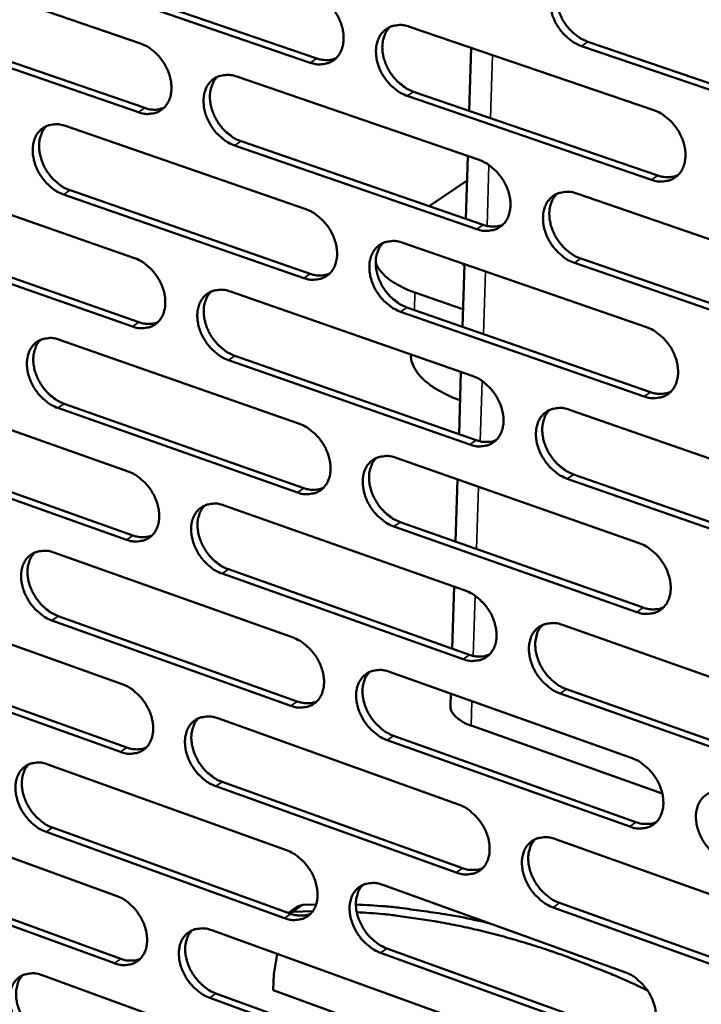
# Model space of a CAD drawing. Units: millimetres. Extents: x 65 to 5864, y 100 to 4100.
# Drawn here: x 5137 to 5201, y 2899 to 2992 of the extents above; entities that cross this region are included whole.
import ezdxf

# ---------------------------------------------------------------- set-up
doc = ezdxf.new("R2010")
doc.units = ezdxf.units.MM
doc.header["$LTSCALE"] = 20
doc.layers.add('Visible (ISO)', color=7, linetype='Continuous', lineweight=50)
doc.layers.add('Visible Narrow (ISO)', color=7, linetype='Continuous', lineweight=35)

msp = doc.modelspace()

# ---------------------------------------------------------------- linework, layer by layer
at = {"layer": 'Visible (ISO)'}
for p, q in [((5125.512, 2997.368), (5148.095, 2989.604)), ((5164.15, 2987.789), (5141.396, 2995.594)), ((5142, 2995.991), (5164.751, 2988.191)), ((5147.911, 2983.109), (5125.346, 2990.901)), ((5125.952, 2991.298), (5148.514, 2983.51)), ((5173.52, 2991.185), (5196.619, 2983.295)), ((5190.385, 2989.768), (5213.658, 2981.841)), ((5179.174, 2983.245), (5179.363, 2989.189)), ((5213.062, 2981.434), (5189.786, 2989.364)), ((5157.192, 2986.476), (5180.098, 2978.6)), ((5173.916, 2985.048), (5196.994, 2977.135)), ((5196.397, 2976.728), (5173.316, 2984.645)), ((5141.018, 2981.811), (5163.733, 2973.949)), ((5157.603, 2980.373), (5180.488, 2972.474)), ((5179.889, 2972.067), (5157.001, 2979.971)), ((5178.849, 2973.04), (5179.037, 2978.964)), ((5124.995, 2977.19), (5147.522, 2969.341)), ((5175.392, 2974.232), (5178.963, 2976.648)), ((5141.443, 2975.742), (5164.138, 2967.856)), ((5163.537, 2967.451), (5140.84, 2975.34)), ((5189.326, 2975.427), (5212.562, 2967.437)), ((5125.434, 2971.154), (5147.941, 2963.282)), ((5147.339, 2962.877), (5124.829, 2970.753)), ((5172.884, 2970.781), (5195.925, 2962.806)), ((5189.707, 2969.291), (5212.922, 2961.278)), ((5178.707, 2968.588), (5178.505, 2968.836)), ((5178.524, 2962.857), (5178.712, 2968.764)), ((5212.327, 2960.866), (5189.11, 2968.883)), ((5156.597, 2966.179), (5179.446, 2958.218)), ((5178.577, 2964.514), (5174.036, 2966.09)), ((5173.28, 2964.68), (5196.301, 2956.681)), ((5195.704, 2956.27), (5172.681, 2964.272)), ((5140.463, 2961.621), (5163.123, 2953.674)), ((5157.008, 2960.111), (5179.836, 2952.127)), ((5179.239, 2951.716), (5156.407, 2959.705)), ((5178.201, 2952.699), (5178.388, 2958.587)), ((5124.479, 2957.105), (5146.952, 2949.173)), ((5162.928, 2947.206), (5140.286, 2955.18)), ((5140.888, 2955.585), (5163.527, 2947.616)), ((5188.651, 2955.011), (5211.83, 2946.936)), ((5146.77, 2942.738), (5124.315, 2950.697)), ((5124.918, 2951.102), (5147.371, 2943.148)), ((5172.251, 2950.473), (5195.235, 2942.412)), ((5189.033, 2948.911), (5212.19, 2940.812)), ((5177.878, 2942.564), (5178.065, 2948.434)), ((5211.596, 2940.395), (5188.436, 2948.498)), ((5156.005, 2945.977), (5178.798, 2937.932)), ((5172.647, 2944.406), (5195.61, 2936.323)), ((5195.015, 2935.907), (5172.049, 2943.994)), ((5139.911, 2941.524), (5162.515, 2933.494)), ((5178.591, 2931.46), (5155.816, 2939.532)), ((5156.415, 2939.943), (5179.188, 2931.875)), ((5177.556, 2932.453), (5177.743, 2938.305)), ((5123.967, 2937.112), (5146.385, 2929.097)), ((5162.321, 2927.056), (5139.735, 2935.112)), ((5140.335, 2935.522), (5162.919, 2927.47)), ((5187.98, 2934.691), (5211.101, 2926.53)), ((5124.405, 2931.143), (5146.803, 2923.106)), ((5146.204, 2922.693), (5123.803, 2930.733)), ((5171.621, 2930.259), (5194.549, 2922.114)), ((5177.384, 2927.037), (5177.421, 2928.199)), ((5210.868, 2920.021), (5187.766, 2928.209)), ((5188.361, 2928.625), (5211.46, 2920.442)), ((5155.416, 2925.869), (5178.153, 2917.74)), ((5197.415, 2918.757), (5179.336, 2925.188)), ((5194.329, 2915.639), (5171.42, 2923.811)), ((5172.017, 2924.226), (5194.923, 2916.059)), ((5139.361, 2921.519), (5161.911, 2913.407)), ((5155.825, 2919.869), (5178.542, 2911.718)), ((5177.947, 2911.299), (5155.227, 2919.454)), ((5123.456, 2917.21), (5145.82, 2909.114)), ((5139.785, 2915.551), (5162.314, 2907.417)), ((5161.718, 2906.999), (5139.186, 2915.137)), ((5187.312, 2914.466), (5210.375, 2906.221)), ((5145.64, 2902.739), (5123.293, 2910.861)), ((5123.894, 2911.274), (5146.238, 2903.156)), ((5170.994, 2910.139), (5193.865, 2901.911)), ((5162.091, 2907.497), (5162.928, 2908.084)), ((5163.452, 2908.257), (5162.928, 2908.084)), ((5163.452, 2908.257), (5164.703, 2908.302)), ((5210.144, 2899.742), (5187.099, 2908.013)), ((5187.693, 2908.434), (5210.735, 2900.167)), ((5162.105, 2907.492), (5162.501, 2907.59)), ((5164.377, 2907.648), (5162.501, 2907.59)), ((5154.829, 2905.853), (5177.51, 2897.642)), ((5171.39, 2904.14), (5194.239, 2895.89)), ((5161.025, 2903.61), (5160.701, 2901.716)), ((5193.647, 2895.466), (5170.794, 2903.72)), ((5138.814, 2901.607), (5161.309, 2893.413)), ((5160.656, 2900.187), (5160.701, 2901.716)), ((5177.305, 2891.23), (5154.642, 2899.467)), ((5155.238, 2899.886), (5177.899, 2891.653)), ((5180.422, 2893.015), (5160.656, 2900.187))]:
    msp.add_line(p, q, dxfattribs=at)
at = {"layer": 'Visible (ISO)', "flags": 128}
for points in [[(5189.786, 2989.364, -0.031341), (5189.175, 2989.63, -0.051911), (5188.838, 2989.85, -0.012878), (5188.229, 2990.369, -0.03061), (5187.993, 2990.609, -0.028584), (5187.636, 2991.07, -0.028636), (5187.334, 2991.568, -0.030326), (5187.102, 2992.079, -0.029285), (5186.926, 2992.633, -0.034759), (5186.833, 2993.147, -0.032894), (5186.808, 2993.699, -0.041836), (5186.859, 2994.178, -0.039975), (5186.992, 2994.663, -0.049875), (5187.186, 2995.067, -0.048985), (5187.461, 2995.431, -0.053958), (5187.787, 2995.717, -0.053909), (5188.167, 2995.926, -0.049774), (5188.45, 2996.013, -0.02445), (5189.043, 2996.101, -0.066955), (5189.451, 2996.087, -0.047669), (5190.003, 2995.938)], [(5188.14, 2995.915, 0.040182), (5187.824, 2995.541, 0.064314), (5187.679, 2995.271, 0.019145), (5187.496, 2994.727, 0.039487), (5187.438, 2994.454, 0.031497), (5187.406, 2993.979, 0.033297), (5187.434, 2993.529, 0.027483), (5187.527, 2993.03, 0.028779), (5187.669, 2992.567, 0.025705), (5187.874, 2992.088, 0.026233), (5188.123, 2991.642, 0.025849), (5188.42, 2991.221, 0.025554), (5188.762, 2990.828, 0.027839), (5188.967, 2990.638, 0.0107), (5189.536, 2990.186, 0.047848), (5189.837, 2990, 0.028376), (5190.385, 2989.768)], [(5164.346, 2994.318, -0.031332), (5164.951, 2994.054, -0.051959), (5165.284, 2993.836, -0.01289), (5165.887, 2993.32, -0.030592), (5166.122, 2993.081, -0.028458), (5166.476, 2992.622, -0.028533), (5166.775, 2992.127, -0.030153), (5167.006, 2991.619, -0.029122), (5167.182, 2991.068, -0.034572), (5167.275, 2990.557, -0.032697), (5167.3, 2990.007, -0.041709), (5167.251, 2989.532, -0.039825), (5167.12, 2989.05, -0.049938), (5166.929, 2988.649, -0.049055), (5166.659, 2988.288, -0.054264), (5166.337, 2988.005, -0.054243), (5165.961, 2987.797, -0.050107), (5165.682, 2987.712, -0.024674), (5165.097, 2987.626, -0.067216), (5164.694, 2987.64, -0.047939), (5164.15, 2987.789)], [(5173.316, 2984.645, -0.031278), (5172.71, 2984.911, -0.051859), (5172.375, 2985.129, -0.012838), (5171.771, 2985.647, -0.03054), (5171.536, 2985.886, -0.028453), (5171.182, 2986.345, -0.02852), (5170.882, 2986.841, -0.030176), (5170.651, 2987.349, -0.029136), (5170.476, 2987.9, -0.034611), (5170.382, 2988.412, -0.032728), (5170.357, 2988.961, -0.041744), (5170.406, 2989.437, -0.03985), (5170.538, 2989.92, -0.04993), (5170.729, 2990.321, -0.049023), (5171.001, 2990.683, -0.054193), (5171.323, 2990.967, -0.054137), (5171.7, 2991.175, -0.050026), (5171.98, 2991.26, -0.0246), (5172.568, 2991.348, -0.067148), (5172.973, 2991.333, -0.047872), (5173.52, 2991.185)], [(5171.683, 2991.167, 0.040191), (5171.37, 2990.796, 0.064382), (5171.226, 2990.528, 0.019161), (5171.045, 2989.987, 0.039475), (5170.988, 2989.716, 0.031386), (5170.956, 2989.243, 0.033208), (5170.985, 2988.795, 0.02736), (5171.078, 2988.299, 0.028665), (5171.219, 2987.837, 0.025596), (5171.423, 2987.361, 0.02612), (5171.671, 2986.917, 0.025765), (5171.965, 2986.497, 0.025457), (5172.305, 2986.105, 0.027795), (5172.509, 2985.916, 0.010679), (5173.074, 2985.466, 0.047824), (5173.372, 2985.28, 0.028338), (5173.916, 2985.048)], [(5148.095, 2989.604, -0.031268), (5148.695, 2989.34, -0.051907), (5149.025, 2989.123, -0.012849), (5149.624, 2988.609, -0.030521), (5149.856, 2988.371, -0.028329), (5150.209, 2987.914, -0.028418), (5150.506, 2987.421, -0.030005), (5150.736, 2986.916, -0.028975), (5150.91, 2986.367, -0.034426), (5151.004, 2985.859, -0.032532), (5151.03, 2985.312, -0.041617), (5150.982, 2984.84, -0.039701), (5150.853, 2984.36, -0.049991), (5150.665, 2983.962, -0.049092), (5150.397, 2983.603, -0.054498), (5150.079, 2983.321, -0.054471), (5149.707, 2983.115, -0.050358), (5149.43, 2983.031, -0.024824), (5148.85, 2982.946, -0.067408), (5148.45, 2982.961, -0.048141), (5147.911, 2983.109)], [(5164.751, 2988.191, 0.030042), (5165.137, 2988.078, 0.046924), (5165.393, 2988.044, 0.01132), (5165.72, 2988.039, 0.012702), (5166.011, 2988.049, 0.052763), (5166.231, 2988.085, 0.031891), (5166.578, 2988.206)], [(5157.001, 2979.971, -0.031214), (5156.4, 2980.236, -0.051806), (5156.068, 2980.454, -0.012797), (5155.468, 2980.969, -0.03047), (5155.235, 2981.207, -0.028323), (5154.883, 2981.665, -0.028404), (5154.585, 2982.158, -0.030027), (5154.355, 2982.664, -0.028988), (5154.181, 2983.212, -0.034465), (5154.087, 2983.721, -0.032563), (5154.061, 2984.268, -0.041652), (5154.109, 2984.74, -0.039725), (5154.239, 2985.221, -0.049984), (5154.428, 2985.62, -0.04906), (5154.696, 2985.98, -0.054427), (5155.015, 2986.261, -0.054365), (5155.388, 2986.468, -0.050277), (5155.666, 2986.553, -0.02475), (5156.248, 2986.639, -0.06734), (5156.65, 2986.624, -0.048075), (5157.192, 2986.476)], [(5155.381, 2986.465, 0.040197), (5155.071, 2986.096, 0.064447), (5154.929, 2985.83, 0.019175), (5154.749, 2985.292, 0.039461), (5154.693, 2985.022, 0.031274), (5154.662, 2984.551, 0.033118), (5154.691, 2984.106, 0.027238), (5154.784, 2983.612, 0.02855), (5154.924, 2983.153, 0.025487), (5155.127, 2982.678, 0.026008), (5155.373, 2982.236, 0.025682), (5155.666, 2981.818, 0.025361), (5156.004, 2981.427, 0.027751), (5156.206, 2981.238, 0.010658), (5156.767, 2980.79, 0.0478), (5157.063, 2980.605, 0.0283), (5157.603, 2980.373)], [(5148.514, 2983.51, 0.048346), (5148.977, 2983.383, 0.048346), (5149.456, 2983.346, 0.04423), (5149.893, 2983.394, 0.04423), (5150.315, 2983.519)], [(5196.619, 2983.295, -0.031282), (5197.231, 2983.028, -0.051819), (5197.57, 2982.807, -0.012848), (5198.181, 2982.286, -0.030555), (5198.418, 2982.046, -0.028603), (5198.776, 2981.584, -0.028627), (5199.078, 2981.084, -0.030402), (5199.311, 2980.573, -0.029337), (5199.487, 2980.018, -0.03491), (5199.58, 2979.503, -0.033036), (5199.604, 2978.95, -0.042066), (5199.553, 2978.472, -0.040235), (5199.418, 2977.987, -0.050116), (5199.222, 2977.585, -0.049287), (5198.947, 2977.223, -0.054033), (5198.618, 2976.938, -0.054039), (5198.237, 2976.731, -0.049601), (5197.953, 2976.646, -0.024336), (5197.358, 2976.561, -0.066701), (5196.949, 2976.577, -0.04749), (5196.397, 2976.728)], [(5140.84, 2975.34, -0.03115), (5140.243, 2975.605, -0.051754), (5139.914, 2975.822, -0.012757), (5139.318, 2976.336, -0.030399), (5139.087, 2976.572, -0.028194), (5138.737, 2977.028, -0.028289), (5138.441, 2977.519, -0.02988), (5138.213, 2978.022, -0.028842), (5138.039, 2978.568, -0.03432), (5137.945, 2979.074, -0.0324), (5137.918, 2979.618, -0.041559), (5137.965, 2980.088, -0.0396), (5138.093, 2980.567, -0.050037), (5138.279, 2980.963, -0.049096), (5138.545, 2981.321, -0.05466), (5138.861, 2981.601, -0.054592), (5139.23, 2981.806, -0.050528), (5139.505, 2981.89, -0.0249), (5140.082, 2981.975, -0.067532), (5140.481, 2981.96, -0.048277), (5141.018, 2981.811)], [(5139.232, 2981.807, 0.040202), (5138.924, 2981.44, 0.064509), (5138.784, 2981.175, 0.019188), (5138.606, 2980.641, 0.039445), (5138.551, 2980.373, 0.031161), (5138.521, 2979.904, 0.033027), (5138.55, 2979.461, 0.027117), (5138.642, 2978.969, 0.028435), (5138.782, 2978.512, 0.025379), (5138.984, 2978.039, 0.025895), (5139.229, 2977.599, 0.025598), (5139.52, 2977.182, 0.025264), (5139.856, 2976.793, 0.027706), (5140.056, 2976.605, 0.010635), (5140.613, 2976.157, 0.047774), (5140.906, 2975.973, 0.028261), (5141.443, 2975.742)], [(5180.098, 2978.6, -0.031219), (5180.706, 2978.333, -0.051767), (5181.041, 2978.113, -0.012808), (5181.648, 2977.594, -0.030484), (5181.883, 2977.355, -0.028472), (5182.238, 2976.894, -0.028511), (5182.539, 2976.398, -0.030251), (5182.771, 2975.888, -0.029187), (5182.946, 2975.336, -0.034761), (5183.039, 2974.824, -0.032868), (5183.064, 2974.274, -0.041973), (5183.014, 2973.799, -0.040109), (5182.881, 2973.316, -0.050172), (5182.688, 2972.916, -0.049327), (5182.415, 2972.556, -0.05427), (5182.091, 2972.274, -0.054269), (5181.713, 2972.068, -0.049852), (5181.432, 2971.984, -0.024485), (5180.842, 2971.9, -0.066893), (5180.437, 2971.916, -0.047692), (5179.889, 2972.067)], [(5196.994, 2977.135, 0.030547), (5197.394, 2977.018, 0.047541), (5197.66, 2976.984, 0.011661), (5197.999, 2976.981, 0.013103), (5198.301, 2976.993, 0.053539), (5198.528, 2977.032, 0.032453), (5198.886, 2977.161)], [(5189.11, 2968.883, -0.031165), (5188.5, 2969.151, -0.051667), (5188.163, 2969.372, -0.012756), (5187.556, 2969.893, -0.030432), (5187.321, 2970.132, -0.028466), (5186.965, 2970.593, -0.028497), (5186.664, 2971.09, -0.030274), (5186.432, 2971.6, -0.029201), (5186.256, 2972.152, -0.034801), (5186.163, 2972.665, -0.0329), (5186.139, 2973.215, -0.042008), (5186.189, 2973.691, -0.040133), (5186.322, 2974.173, -0.050165), (5186.516, 2974.574, -0.049294), (5186.789, 2974.935, -0.054199), (5187.115, 2975.218, -0.054162), (5187.494, 2975.424, -0.049771), (5187.776, 2975.509, -0.024411), (5188.368, 2975.594, -0.066825), (5188.776, 2975.578, -0.047626), (5189.326, 2975.427)], [(5187.45, 2975.405, 0.040057), (5187.14, 2975.032, 0.064197), (5186.998, 2974.763, 0.019047), (5186.82, 2974.222, 0.039354), (5186.764, 2973.952, 0.031312), (5186.735, 2973.479, 0.033128), (5186.766, 2973.032, 0.02729), (5186.861, 2972.537, 0.028597), (5187.003, 2972.077, 0.025502), (5187.209, 2971.602, 0.02604), (5187.457, 2971.159, 0.025627), (5187.753, 2970.74, 0.025342), (5188.094, 2970.349, 0.027586), (5188.297, 2970.161, 0.010529), (5188.864, 2969.71, 0.047487), (5189.162, 2969.525, 0.028119), (5189.707, 2969.291)], [(5163.733, 2973.949, -0.031156), (5164.336, 2973.682, -0.051716), (5164.669, 2973.464, -0.012768), (5165.271, 2972.946, -0.030415), (5165.504, 2972.708, -0.028342), (5165.858, 2972.25, -0.028395), (5166.156, 2971.755, -0.030102), (5166.387, 2971.248, -0.029038), (5166.562, 2970.699, -0.034614), (5166.655, 2970.189, -0.032702), (5166.68, 2969.642, -0.041881), (5166.631, 2969.17, -0.039983), (5166.5, 2968.689, -0.050227), (5166.31, 2968.292, -0.049365), (5166.04, 2967.934, -0.054505), (5165.719, 2967.653, -0.054498), (5165.345, 2967.449, -0.050102), (5165.066, 2967.366, -0.024635), (5164.482, 2967.283, -0.067084), (5164.08, 2967.3, -0.047894), (5163.537, 2967.451)], [(5180.488, 2972.474, 0.030439), (5180.882, 2972.357, 0.047391), (5181.145, 2972.323, 0.011586), (5181.479, 2972.319, 0.013032), (5181.776, 2972.329, 0.053421), (5182, 2972.368, 0.032353), (5182.353, 2972.493)], [(5172.681, 2964.272, -0.031101), (5172.076, 2964.54, -0.051616), (5171.742, 2964.759, -0.012716), (5171.139, 2965.278, -0.030363), (5170.906, 2965.517, -0.028337), (5170.552, 2965.976, -0.028382), (5170.253, 2966.471, -0.030125), (5170.023, 2966.978, -0.029052), (5169.848, 2967.528, -0.034653), (5169.754, 2968.037, -0.032734), (5169.729, 2968.585, -0.041915), (5169.778, 2969.058, -0.040008), (5169.91, 2969.538, -0.05022), (5170.1, 2969.936, -0.049333), (5170.371, 2970.295, -0.054435), (5170.693, 2970.576, -0.054391), (5171.069, 2970.781, -0.050021), (5171.348, 2970.865, -0.024561), (5171.935, 2970.949, -0.067017), (5172.339, 2970.932, -0.047828), (5172.884, 2970.781)], [(5171.035, 2970.767, 0.040064), (5170.727, 2970.396, 0.064263), (5170.587, 2970.129, 0.019062), (5170.41, 2969.591, 0.039341), (5170.356, 2969.322, 0.031201), (5170.328, 2968.851, 0.03304), (5170.358, 2968.407, 0.027169), (5170.453, 2967.914, 0.028484), (5170.594, 2967.456, 0.025396), (5170.799, 2966.982, 0.025929), (5171.046, 2966.542, 0.025546), (5171.34, 2966.124, 0.025248), (5171.679, 2965.735, 0.027545), (5171.88, 2965.547, 0.010509), (5172.443, 2965.098, 0.047465), (5172.739, 2964.913, 0.028083), (5173.28, 2964.68)], [(5147.522, 2969.341, -0.031092), (5148.121, 2969.075, -0.051663), (5148.451, 2968.858, -0.012727), (5149.048, 2968.342, -0.030345), (5149.28, 2968.105, -0.028213), (5149.631, 2967.648, -0.02828), (5149.928, 2967.156, -0.029954), (5150.157, 2966.652, -0.028892), (5150.331, 2966.105, -0.034467), (5150.424, 2965.598, -0.032538), (5150.45, 2965.054, -0.041787), (5150.403, 2964.584, -0.039857), (5150.274, 2964.106, -0.050281), (5150.086, 2963.711, -0.049402), (5149.819, 2963.355, -0.05474), (5149.501, 2963.077, -0.054726), (5149.131, 2962.874, -0.050353), (5148.855, 2962.791, -0.024784), (5148.276, 2962.709, -0.067274), (5147.877, 2962.726, -0.048095), (5147.339, 2962.877)], [(5174.036, 2966.09, -0.015519), (5173.334, 2966.35, -0.026127), (5172.932, 2966.538, -0.003467), (5172.158, 2966.958, -0.015195), (5171.985, 2967.06, -0.021605), (5171.615, 2967.318, -0.019234), (5171.223, 2967.641, -0.028348), (5171.057, 2967.807, -0.011037), (5170.665, 2968.265, -0.05146), (5170.519, 2968.487, -0.029145), (5170.327, 2968.915)], [(5164.138, 2967.856, 0.030331), (5164.526, 2967.741, 0.047242), (5164.785, 2967.706, 0.011512), (5165.115, 2967.701, 0.012961), (5165.407, 2967.71, 0.053303), (5165.628, 2967.747, 0.032254), (5165.977, 2967.869)], [(5156.407, 2959.705, -0.031038), (5155.807, 2959.972, -0.051564), (5155.476, 2960.19, -0.012676), (5154.877, 2960.708, -0.030293), (5154.646, 2960.945, -0.028208), (5154.294, 2961.402, -0.028267), (5153.997, 2961.895, -0.029977), (5153.768, 2962.399, -0.028905), (5153.593, 2962.946, -0.034506), (5153.5, 2963.453, -0.032569), (5153.474, 2963.998, -0.041822), (5153.522, 2964.468, -0.039882), (5153.651, 2964.946, -0.050274), (5153.84, 2965.342, -0.04937), (5154.107, 2965.699, -0.05467), (5154.426, 2965.978, -0.05462), (5154.798, 2966.181, -0.050272), (5155.075, 2966.264, -0.02471), (5155.656, 2966.347, -0.067207), (5156.057, 2966.33, -0.048029), (5156.597, 2966.179)], [(5154.774, 2966.171, 0.04007), (5154.469, 2965.802, 0.064326), (5154.33, 2965.538, 0.019076), (5154.156, 2965.003, 0.039327), (5154.102, 2964.735, 0.031091), (5154.074, 2964.267, 0.032951), (5154.105, 2963.825, 0.027049), (5154.199, 2963.334, 0.028371), (5154.34, 2962.878, 0.02529), (5154.544, 2962.406, 0.025819), (5154.79, 2961.967, 0.025464), (5155.082, 2961.552, 0.025153), (5155.418, 2961.163, 0.027502), (5155.618, 2960.977, 0.010488), (5156.177, 2960.528, 0.047442), (5156.471, 2960.344, 0.028046), (5157.008, 2960.111)], [(5147.941, 2963.282, 0.030224), (5148.324, 2963.167, 0.047094), (5148.579, 2963.132, 0.011439), (5148.904, 2963.126, 0.01289), (5149.193, 2963.134, 0.053185), (5149.41, 2963.17, 0.032156), (5149.754, 2963.288)], [(5195.925, 2962.806, -0.031106), (5196.537, 2962.537, -0.051576), (5196.874, 2962.315, -0.012727), (5197.484, 2961.793, -0.030377), (5197.72, 2961.553, -0.028485), (5198.077, 2961.091, -0.028488), (5198.379, 2960.592, -0.03035), (5198.611, 2960.082, -0.029252), (5198.787, 2959.528, -0.034951), (5198.88, 2959.016, -0.033042), (5198.904, 2958.465, -0.04224), (5198.852, 2957.989, -0.040395), (5198.718, 2957.507, -0.050407), (5198.523, 2957.107, -0.049597), (5198.248, 2956.748, -0.054271), (5197.92, 2956.467, -0.05429), (5197.54, 2956.263, -0.049594), (5197.257, 2956.18, -0.024296), (5196.663, 2956.098, -0.06657), (5196.255, 2956.116, -0.047445), (5195.704, 2956.27)], [(5140.286, 2955.18, -0.030975), (5139.69, 2955.447, -0.051511), (5139.362, 2955.664, -0.012636), (5138.767, 2956.179, -0.030223), (5138.538, 2956.416, -0.028081), (5138.189, 2956.871, -0.028153), (5137.893, 2957.361, -0.02983), (5137.665, 2957.863, -0.02876), (5137.491, 2958.408, -0.03436), (5137.398, 2958.912, -0.032405), (5137.371, 2959.454, -0.041729), (5137.418, 2959.922, -0.039756), (5137.545, 2960.398, -0.050326), (5137.731, 2960.791, -0.049406), (5137.996, 2961.145, -0.054904), (5138.311, 2961.423, -0.054848), (5138.68, 2961.625, -0.050523), (5138.954, 2961.707, -0.024859), (5139.53, 2961.789, -0.067397), (5139.928, 2961.771, -0.048231), (5140.463, 2961.621)], [(5138.665, 2961.619, 0.040074), (5138.363, 2961.252, 0.064387), (5138.226, 2960.99, 0.019089), (5138.053, 2960.458, 0.03931), (5138, 2960.191, 0.030979), (5137.973, 2959.725, 0.032861), (5138.004, 2959.286, 0.02693), (5138.098, 2958.796, 0.028258), (5138.239, 2958.343, 0.025184), (5138.441, 2957.873, 0.025709), (5138.685, 2957.436, 0.025383), (5138.975, 2957.022, 0.025059), (5139.31, 2956.635, 0.027459), (5139.508, 2956.449, 0.010467), (5140.063, 2956.002, 0.047417), (5140.354, 2955.818, 0.028008), (5140.888, 2955.585)], [(5178.303, 2955.909, -0.015524), (5177.446, 2956.236, -0.026144), (5176.954, 2956.472, -0.003466), (5176.01, 2956.996, -0.015214), (5175.799, 2957.124, -0.021524), (5175.346, 2957.446, -0.019207), (5174.869, 2957.847, -0.028089), (5174.524, 2958.197, -0.025451), (5174.188, 2958.621, -0.036266), (5174.042, 2958.861, -0.016222), (5173.774, 2959.427, -0.061218), (5173.686, 2959.727, -0.036909), (5173.639, 2960.242)], [(5179.446, 2958.218, -0.031043), (5180.053, 2957.95, -0.051525), (5180.388, 2957.729, -0.012687), (5180.993, 2957.209, -0.030308), (5181.227, 2956.97, -0.028356), (5181.582, 2956.51, -0.028372), (5181.882, 2956.013, -0.0302), (5182.112, 2955.506, -0.029103), (5182.288, 2954.954, -0.034802), (5182.381, 2954.445, -0.032874), (5182.405, 2953.897, -0.042146), (5182.356, 2953.424, -0.040268), (5182.223, 2952.944, -0.050463), (5182.03, 2952.547, -0.049637), (5181.758, 2952.19, -0.054509), (5181.434, 2951.91, -0.05452), (5181.058, 2951.708, -0.049844), (5180.778, 2951.626, -0.024445), (5180.189, 2951.545, -0.06676), (5179.784, 2951.563, -0.047646), (5179.239, 2951.716)], [(5196.301, 2956.681, 0.030834), (5196.703, 2956.562, 0.047854), (5196.972, 2956.526, 0.011854), (5197.314, 2956.522, 0.013365), (5197.617, 2956.534, 0.05408), (5197.846, 2956.574, 0.032817), (5198.205, 2956.704)], [(5188.436, 2948.498, -0.030989), (5187.828, 2948.769, -0.051425), (5187.492, 2948.99, -0.012635), (5186.886, 2949.512, -0.030256), (5186.652, 2949.751, -0.02835), (5186.297, 2950.211, -0.028359), (5185.996, 2950.708, -0.030222), (5185.765, 2951.216, -0.029117), (5185.59, 2951.768, -0.034842), (5185.497, 2952.278, -0.032906), (5185.473, 2952.826, -0.042181), (5185.523, 2953.299, -0.040293), (5185.656, 2953.779, -0.050456), (5185.849, 2954.177, -0.049604), (5186.121, 2954.535, -0.054438), (5186.447, 2954.815, -0.054413), (5186.825, 2955.018, -0.049763), (5187.105, 2955.101, -0.024372), (5187.696, 2955.183, -0.066693), (5188.103, 2955.165, -0.04758), (5188.651, 2955.011)], [(5186.764, 2954.993, 0.03993), (5186.459, 2954.62, 0.064078), (5186.321, 2954.353, 0.018949), (5186.147, 2953.814, 0.039219), (5186.094, 2953.545, 0.031126), (5186.068, 2953.075, 0.032959), (5186.101, 2952.632, 0.027097), (5186.197, 2952.14, 0.028414), (5186.34, 2951.683, 0.025302), (5186.547, 2951.211, 0.025848), (5186.795, 2950.772, 0.025408), (5187.09, 2950.355, 0.025132), (5187.429, 2949.967, 0.027337), (5187.63, 2949.78, 0.010361), (5188.195, 2949.33, 0.04713), (5188.491, 2949.145, 0.027865), (5189.033, 2948.911)], [(5163.123, 2953.674, -0.03098), (5163.725, 2953.406, -0.051473), (5164.056, 2953.187, -0.012647), (5164.657, 2952.668, -0.030238), (5164.89, 2952.43, -0.028227), (5165.242, 2951.972, -0.028258), (5165.54, 2951.478, -0.030051), (5165.77, 2950.973, -0.028955), (5165.944, 2950.424, -0.034655), (5166.037, 2949.917, -0.032708), (5166.063, 2949.372, -0.042052), (5166.014, 2948.902, -0.040142), (5165.884, 2948.424, -0.050518), (5165.694, 2948.029, -0.049676), (5165.425, 2947.674, -0.054746), (5165.104, 2947.397, -0.05475), (5164.731, 2947.195, -0.050094), (5164.453, 2947.114, -0.024593), (5163.871, 2947.034, -0.06695), (5163.469, 2947.053, -0.047847), (5162.928, 2947.206)], [(5179.836, 2952.127, 0.030723), (5180.233, 2952.009, 0.047702), (5180.498, 2951.973, 0.011777), (5180.835, 2951.968, 0.013291), (5181.134, 2951.978, 0.053957), (5181.359, 2952.017, 0.032714), (5181.714, 2952.144)], [(5172.049, 2943.994, -0.030927), (5171.445, 2944.264, -0.051374), (5171.113, 2944.484, -0.012596), (5170.51, 2945.005, -0.030187), (5170.278, 2945.243, -0.028222), (5169.926, 2945.701, -0.028244), (5169.627, 2946.196, -0.030074), (5169.397, 2946.701, -0.028969), (5169.223, 2947.25, -0.034694), (5169.13, 2947.757, -0.032739), (5169.104, 2948.303, -0.042087), (5169.153, 2948.773, -0.040166), (5169.284, 2949.251, -0.050511), (5169.475, 2949.646, -0.049643), (5169.745, 2950.002, -0.054675), (5170.066, 2950.28, -0.054644), (5170.44, 2950.482, -0.050014), (5170.719, 2950.564, -0.02452), (5171.304, 2950.645, -0.066883), (5171.708, 2950.626, -0.047781), (5172.251, 2950.473)], [(5170.39, 2950.461, 0.039937), (5170.088, 2950.09, 0.064143), (5169.951, 2949.825, 0.018964), (5169.779, 2949.29, 0.039206), (5169.727, 2949.022, 0.031017), (5169.702, 2948.555, 0.032871), (5169.734, 2948.114, 0.026979), (5169.831, 2947.624, 0.028303), (5169.973, 2947.169, 0.025198), (5170.178, 2946.699, 0.025739), (5170.425, 2946.261, 0.025329), (5170.718, 2945.846, 0.02504), (5171.055, 2945.459, 0.027297), (5171.254, 2945.273, 0.010342), (5171.815, 2944.824, 0.04711), (5172.109, 2944.64, 0.027831), (5172.647, 2944.406)], [(5146.952, 2949.173, -0.030918), (5147.55, 2948.905, -0.051421), (5147.878, 2948.687, -0.012607), (5148.475, 2948.169, -0.030169), (5148.705, 2947.933, -0.028099), (5149.056, 2947.476, -0.028144), (5149.352, 2946.985, -0.029904), (5149.58, 2946.482, -0.028809), (5149.754, 2945.936, -0.034508), (5149.847, 2945.432, -0.032543), (5149.874, 2944.889, -0.041958), (5149.826, 2944.422, -0.040015), (5149.698, 2943.947, -0.050571), (5149.51, 2943.554, -0.049713), (5149.244, 2943.201, -0.054982), (5148.927, 2942.925, -0.05498), (5148.557, 2942.726, -0.050345), (5148.282, 2942.645, -0.024742), (5147.705, 2942.566, -0.067138), (5147.306, 2942.585, -0.048047), (5146.77, 2942.738)], [(5163.527, 2947.616, 0.030613), (5163.918, 2947.498, 0.04755), (5164.179, 2947.462, 0.011701), (5164.512, 2947.456, 0.013217), (5164.806, 2947.466, 0.053835), (5165.028, 2947.503, 0.032612), (5165.378, 2947.626)], [(5155.816, 2939.532, -0.030864), (5155.217, 2939.802, -0.051322), (5154.887, 2940.021, -0.012556), (5154.289, 2940.54, -0.030118), (5154.059, 2940.776, -0.028094), (5153.708, 2941.233, -0.028131), (5153.412, 2941.725, -0.029926), (5153.183, 2942.228, -0.028823), (5153.009, 2942.775, -0.034547), (5152.916, 2943.279, -0.032574), (5152.89, 2943.822, -0.041992), (5152.937, 2944.29, -0.04004), (5153.067, 2944.765, -0.050564), (5153.254, 2945.158, -0.049681), (5153.521, 2945.512, -0.054911), (5153.84, 2945.788, -0.054873), (5154.21, 2945.989, -0.050264), (5154.486, 2946.07, -0.024669), (5155.066, 2946.149, -0.067072), (5155.467, 2946.13, -0.047981), (5156.005, 2945.977)], [(5154.17, 2945.972, 0.039942), (5153.871, 2945.604, 0.064204), (5153.735, 2945.34, 0.018977), (5153.565, 2944.808, 0.039191), (5153.513, 2944.542, 0.030907), (5153.489, 2944.076, 0.032783), (5153.522, 2943.638, 0.026862), (5153.618, 2943.15, 0.028193), (5153.76, 2942.697, 0.025094), (5153.964, 2942.229, 0.025631), (5154.209, 2941.793, 0.025249), (5154.5, 2941.38, 0.024948), (5154.835, 2940.993, 0.027256), (5155.032, 2940.808, 0.010323), (5155.589, 2940.361, 0.047088), (5155.881, 2940.177, 0.027795), (5156.415, 2939.943)], [(5147.371, 2943.148, 0.030503), (5147.756, 2943.03, 0.047399), (5148.013, 2942.994, 0.011625), (5148.341, 2942.987, 0.013144), (5148.631, 2942.995, 0.053714), (5148.85, 2943.031, 0.03251), (5149.196, 2943.151)], [(5195.235, 2942.412, -0.030931), (5195.846, 2942.141, -0.051335), (5196.182, 2941.919, -0.012606), (5196.791, 2941.395, -0.030201), (5197.025, 2941.155, -0.028369), (5197.381, 2940.694, -0.028349), (5197.683, 2940.196, -0.030298), (5197.914, 2939.687, -0.029167), (5198.09, 2939.135, -0.034993), (5198.183, 2938.624, -0.033048), (5198.206, 2938.076, -0.042413), (5198.155, 2937.602, -0.040557), (5198.021, 2937.123, -0.050699), (5197.827, 2936.726, -0.049909), (5197.552, 2936.37, -0.054508), (5197.225, 2936.092, -0.054539), (5196.846, 2935.89, -0.049583), (5196.565, 2935.81, -0.024255), (5195.972, 2935.731, -0.066437), (5195.564, 2935.751, -0.047397), (5195.015, 2935.907)], [(5139.735, 2935.112, -0.030802), (5139.14, 2935.381, -0.05127), (5138.813, 2935.599, -0.012516), (5138.219, 2936.116, -0.030049), (5137.991, 2936.352, -0.027967), (5137.642, 2936.807, -0.028018), (5137.348, 2937.297, -0.02978), (5137.12, 2937.797, -0.028678), (5136.947, 2938.341, -0.034401), (5136.854, 2938.843, -0.03241), (5136.827, 2939.383, -0.041898), (5136.873, 2939.848, -0.039913), (5137, 2940.321, -0.050616), (5137.186, 2940.712, -0.049717), (5137.45, 2941.064, -0.055147), (5137.765, 2941.338, -0.055103), (5138.132, 2941.537, -0.050514), (5138.406, 2941.618, -0.024817), (5138.98, 2941.696, -0.067261), (5139.378, 2941.677, -0.048182), (5139.911, 2941.524)], [(5138.102, 2941.524, 0.039944), (5137.805, 2941.158, 0.064263), (5137.671, 2940.897, 0.018989), (5137.503, 2940.368, 0.039174), (5137.451, 2940.103, 0.030797), (5137.428, 2939.639, 0.032694), (5137.461, 2939.203, 0.026744), (5137.556, 2938.717, 0.028082), (5137.698, 2938.267, 0.02499), (5137.901, 2937.801, 0.025523), (5138.144, 2937.366, 0.02517), (5138.433, 2936.955, 0.024856), (5138.766, 2936.57, 0.027215), (5138.962, 2936.385, 0.010302), (5139.516, 2935.939, 0.047065), (5139.805, 2935.756, 0.027759), (5140.335, 2935.522)], [(5178.798, 2937.932, -0.030869), (5179.404, 2937.661, -0.051284), (5179.737, 2937.44, -0.012567), (5180.341, 2936.918, -0.030132), (5180.574, 2936.68, -0.02824), (5180.928, 2936.22, -0.028235), (5181.227, 2935.724, -0.030149), (5181.457, 2935.218, -0.029019), (5181.633, 2934.668, -0.034843), (5181.725, 2934.16, -0.03288), (5181.75, 2933.614, -0.042318), (5181.7, 2933.144, -0.040429), (5181.568, 2932.667, -0.050755), (5181.376, 2932.272, -0.049949), (5181.105, 2931.918, -0.054747), (5180.781, 2931.642, -0.05477), (5180.406, 2931.442, -0.049833), (5180.127, 2931.362, -0.024402), (5179.54, 2931.284, -0.066625), (5179.135, 2931.305, -0.047597), (5178.591, 2931.46)], [(5195.61, 2936.323, 0.031115), (5196.015, 2936.201, 0.048157), (5196.287, 2936.164, 0.012044), (5196.631, 2936.16, 0.013626), (5196.936, 2936.171, 0.054612), (5197.166, 2936.212, 0.033175), (5197.526, 2936.343)], [(5187.766, 2928.209, -0.030815), (5187.159, 2928.481, -0.051185), (5186.825, 2928.703, -0.012516), (5186.219, 2929.226, -0.030081), (5185.986, 2929.465, -0.028235), (5185.632, 2929.925, -0.028221), (5185.332, 2930.422, -0.030171), (5185.102, 2930.928, -0.029033), (5184.927, 2931.478, -0.034883), (5184.834, 2931.986, -0.032912), (5184.809, 2932.532, -0.042354), (5184.859, 2933.003, -0.040454), (5184.992, 2933.48, -0.050747), (5185.185, 2933.876, -0.049916), (5185.457, 2934.23, -0.054676), (5185.781, 2934.507, -0.054663), (5186.158, 2934.708, -0.049753), (5186.438, 2934.788, -0.02433), (5187.027, 2934.867, -0.066559), (5187.434, 2934.847, -0.047532), (5187.98, 2934.691)], [(5186.081, 2934.675, 0.04415), (5185.747, 2934.245, 0.069897), (5185.602, 2933.931, 0.022668), (5185.446, 2933.316, 0.04297), (5185.407, 2932.983, 0.033322), (5185.426, 2932.434, 0.035321), (5185.515, 2931.924, 0.029288), (5185.688, 2931.369, 0.030463), (5185.916, 2930.859, 0.028407), (5186.216, 2930.357, 0.028441), (5186.571, 2929.893, 0.030256), (5186.806, 2929.651, 0.012659), (5187.414, 2929.124, 0.051437), (5187.75, 2928.9, 0.031004), (5188.361, 2928.625)], [(5162.515, 2933.494, -0.030807), (5163.116, 2933.223, -0.051233), (5163.447, 2933.004, -0.012527), (5164.047, 2932.483, -0.030064), (5164.278, 2932.246, -0.028113), (5164.629, 2931.788, -0.028122), (5164.927, 2931.295, -0.03), (5165.156, 2930.791, -0.028872), (5165.33, 2930.243, -0.034695), (5165.423, 2929.739, -0.032713), (5165.448, 2929.195, -0.042223), (5165.4, 2928.728, -0.040301), (5165.27, 2928.253, -0.050809), (5165.08, 2927.861, -0.049988), (5164.812, 2927.509, -0.054985), (5164.492, 2927.234, -0.055001), (5164.12, 2927.036, -0.050083), (5163.843, 2926.956, -0.02455), (5163.262, 2926.88, -0.066813), (5162.86, 2926.901, -0.047796), (5162.321, 2927.056)], [(5179.188, 2931.875, 0.031001), (5179.587, 2931.754, 0.048002), (5179.854, 2931.718, 0.011965), (5180.194, 2931.712, 0.013549), (5180.494, 2931.722, 0.054486), (5180.72, 2931.761, 0.033069), (5181.076, 2931.889)], [(5171.42, 2923.811, -0.030754), (5170.818, 2924.082, -0.051134), (5170.486, 2924.303, -0.012477), (5169.885, 2924.825, -0.030013), (5169.654, 2925.063, -0.028107), (5169.302, 2925.52, -0.028108), (5169.004, 2926.015, -0.030023), (5168.775, 2926.519, -0.028886), (5168.6, 2927.066, -0.034734), (5168.508, 2927.571, -0.032745), (5168.482, 2928.115, -0.042258), (5168.531, 2928.583, -0.040326), (5168.662, 2929.058, -0.050802), (5168.852, 2929.451, -0.049956), (5169.121, 2929.803, -0.054914), (5169.442, 2930.079, -0.054894), (5169.815, 2930.278, -0.050003), (5170.093, 2930.358, -0.024478), (5170.677, 2930.435, -0.066748), (5171.08, 2930.415, -0.047731), (5171.621, 2930.259)], [(5169.749, 2930.25, 0.044135), (5169.417, 2929.822, 0.069944), (5169.274, 2929.511, 0.022669), (5169.12, 2928.899, 0.042929), (5169.081, 2928.567, 0.033187), (5169.101, 2928.021, 0.035207), (5169.19, 2927.513, 0.029159), (5169.362, 2926.961, 0.030337), (5169.589, 2926.453, 0.028307), (5169.887, 2925.953, 0.028328), (5170.239, 2925.491, 0.030201), (5170.472, 2925.25, 0.012631), (5171.076, 2924.723, 0.051405), (5171.41, 2924.5, 0.030956), (5172.017, 2924.226)], [(5146.385, 2929.097, -0.030745), (5146.981, 2928.827, -0.051181), (5147.309, 2928.608, -0.012488), (5147.905, 2928.09, -0.029995), (5148.134, 2927.853, -0.027986), (5148.483, 2927.398, -0.028009), (5148.779, 2926.906, -0.029854), (5149.006, 2926.405, -0.028727), (5149.18, 2925.86, -0.034548), (5149.273, 2925.358, -0.032548), (5149.299, 2924.817, -0.042128), (5149.252, 2924.353, -0.040173), (5149.124, 2923.88, -0.050862), (5148.937, 2923.49, -0.050026), (5148.671, 2923.14, -0.055223), (5148.355, 2922.867, -0.055232), (5147.986, 2922.67, -0.050332), (5147.712, 2922.592, -0.024697), (5147.136, 2922.516, -0.067), (5146.738, 2922.537, -0.047996), (5146.204, 2922.693)], [(5162.919, 2927.47, 0.030888), (5163.313, 2927.35, 0.047848), (5163.576, 2927.313, 0.011886), (5163.911, 2927.306, 0.013472), (5164.207, 2927.315, 0.05436), (5164.43, 2927.353, 0.032963), (5164.781, 2927.477)], [(5177.384, 2927.037, 0.048926), (5177.426, 2926.705, 0.080117), (5177.503, 2926.514, 0.026812), (5177.729, 2926.184, 0.045993), (5177.887, 2926.012, 0.027173), (5178.048, 2925.881, 0.009978), (5178.511, 2925.56, 0.040837), (5178.83, 2925.384, 0.027449), (5179.336, 2925.188)], [(5155.227, 2919.454, -0.030692), (5154.629, 2919.725, -0.051082), (5154.301, 2919.945, -0.012438), (5153.704, 2920.465, -0.029945), (5153.474, 2920.701, -0.027981), (5153.125, 2921.157, -0.027996), (5152.829, 2921.649, -0.029876), (5152.601, 2922.151, -0.02874), (5152.427, 2922.696, -0.034587), (5152.334, 2923.198, -0.032579), (5152.308, 2923.739, -0.042163), (5152.356, 2924.204, -0.040198), (5152.484, 2924.677, -0.050855), (5152.672, 2925.068, -0.049993), (5152.938, 2925.418, -0.055152), (5153.256, 2925.692, -0.055125), (5153.625, 2925.889, -0.050252), (5153.901, 2925.969, -0.024625), (5154.479, 2926.045, -0.066935), (5154.879, 2926.024, -0.047931), (5155.416, 2925.869)], [(5153.57, 2925.866, 0.039813), (5153.275, 2925.498, 0.064081), (5153.143, 2925.236, 0.018877), (5152.978, 2924.706, 0.039054), (5152.928, 2924.442, 0.030724), (5152.906, 2923.979, 0.032616), (5152.941, 2923.544, 0.026675), (5153.039, 2923.059, 0.028015), (5153.182, 2922.61, 0.0249), (5153.386, 2922.145, 0.025445), (5153.631, 2921.712, 0.025037), (5153.921, 2921.301, 0.024745), (5154.254, 2920.917, 0.027014), (5154.45, 2920.734, 0.01016), (5155.005, 2920.287, 0.046738), (5155.294, 2920.103, 0.027548), (5155.825, 2919.869)], [(5146.803, 2923.106, 0.030776), (5147.191, 2922.986, 0.047694), (5147.45, 2922.949, 0.011808), (5147.781, 2922.941, 0.013396), (5148.072, 2922.949, 0.054235), (5148.292, 2922.985, 0.032858), (5148.639, 2923.107)], [(5139.186, 2915.137, -0.03063), (5138.592, 2915.408, -0.051031), (5138.267, 2915.627, -0.012398), (5137.673, 2916.145, -0.029877), (5137.446, 2916.381, -0.027855), (5137.099, 2916.835, -0.027884), (5136.805, 2917.324, -0.029731), (5136.578, 2917.824, -0.028596), (5136.405, 2918.366, -0.034441), (5136.312, 2918.866, -0.032415), (5136.285, 2919.404, -0.042068), (5136.331, 2919.867, -0.04007), (5136.458, 2920.337, -0.050907), (5136.643, 2920.725, -0.05003), (5136.907, 2921.074, -0.055388), (5137.221, 2921.346, -0.055355), (5137.587, 2921.542, -0.050502), (5137.86, 2921.621, -0.024772), (5138.433, 2921.696, -0.067122), (5138.83, 2921.674, -0.04813), (5139.361, 2921.519)], [(5194.549, 2922.114, -0.030758), (5195.157, 2921.841, -0.051095), (5195.493, 2921.618, -0.012487), (5196.101, 2921.093, -0.030026), (5196.334, 2920.854, -0.028254), (5196.689, 2920.393, -0.028212), (5196.99, 2919.895, -0.030246), (5197.221, 2919.388, -0.029083), (5197.396, 2918.836, -0.035034), (5197.489, 2918.328, -0.033054), (5197.512, 2917.782, -0.042587), (5197.462, 2917.311, -0.040719), (5197.328, 2916.834, -0.050991), (5197.134, 2916.44, -0.050222), (5196.86, 2916.087, -0.054744), (5196.534, 2915.811, -0.054785), (5196.156, 2915.613, -0.049569), (5195.875, 2915.534, -0.024211), (5195.284, 2915.459, -0.066301), (5194.877, 2915.481, -0.047347), (5194.329, 2915.639)], [(5137.541, 2921.523, 0.039815), (5137.249, 2921.157, 0.064139), (5137.118, 2920.897, 0.018888), (5136.955, 2920.37, 0.039037), (5136.906, 2920.108, 0.030615), (5136.885, 2919.647, 0.032528), (5136.92, 2919.214, 0.026559), (5137.017, 2918.731, 0.027906), (5137.159, 2918.284, 0.024799), (5137.362, 2917.82, 0.025339), (5137.606, 2917.389, 0.02496), (5137.894, 2916.98, 0.024655), (5138.225, 2916.597, 0.026974), (5138.419, 2916.414, 0.010141), (5138.971, 2915.968, 0.046716), (5139.258, 2915.786, 0.027513), (5139.785, 2915.551)], [(5203.559, 2912.347, -0.030704), (5202.948, 2912.622, -0.050996), (5202.612, 2912.845, -0.012437), (5202.002, 2913.372, -0.029975), (5201.769, 2913.612, -0.028248), (5201.414, 2914.073, -0.028198), (5201.112, 2914.572, -0.030269), (5200.882, 2915.079, -0.029097), (5200.706, 2915.631, -0.035074), (5200.614, 2916.139, -0.033086), (5200.59, 2916.686, -0.042623), (5200.641, 2917.157, -0.040744), (5200.775, 2917.634, -0.050984), (5200.97, 2918.029, -0.050188), (5201.244, 2918.382, -0.054673), (5201.572, 2918.659, -0.054678), (5201.951, 2918.858, -0.04949), (5202.233, 2918.937, -0.024139), (5202.826, 2919.013, -0.066235), (5203.235, 2918.991, -0.047282), (5203.785, 2918.833)], [(5178.153, 2917.74, -0.030696), (5178.757, 2917.467, -0.051044), (5179.089, 2917.246, -0.012448), (5179.693, 2916.722, -0.029958), (5179.925, 2916.484, -0.028126), (5180.277, 2916.025, -0.028099), (5180.576, 2915.529, -0.030097), (5180.805, 2915.025, -0.028936), (5180.98, 2914.476, -0.034884), (5181.073, 2913.971, -0.032885), (5181.097, 2913.426, -0.042491), (5181.048, 2912.959, -0.04059), (5180.916, 2912.484, -0.051047), (5180.725, 2912.092, -0.050263), (5180.454, 2911.741, -0.054984), (5180.131, 2911.468, -0.055018), (5179.757, 2911.271, -0.049819), (5179.478, 2911.193, -0.024358), (5178.893, 2911.118, -0.066488), (5178.489, 2911.141, -0.047545), (5177.947, 2911.299)], [(5194.923, 2916.059, 0.031388), (5195.331, 2915.935, 0.048449), (5195.604, 2915.897, 0.01223), (5195.952, 2915.892, 0.013884), (5196.257, 2915.903, 0.055137), (5196.489, 2915.944, 0.033527), (5196.85, 2916.077)], [(5187.099, 2908.013, -0.030643), (5186.493, 2908.288, -0.050946), (5186.16, 2908.51, -0.012398), (5185.555, 2909.035, -0.029907), (5185.323, 2909.274, -0.028121), (5184.97, 2909.733, -0.028085), (5184.671, 2910.229, -0.03012), (5184.441, 2910.734, -0.028949), (5184.266, 2911.283, -0.034924), (5184.174, 2911.789, -0.032917), (5184.149, 2912.333, -0.042527), (5184.199, 2912.801, -0.040615), (5184.332, 2913.276, -0.05104), (5184.524, 2913.669, -0.050229), (5184.795, 2914.02, -0.054913), (5185.119, 2914.294, -0.05491), (5185.494, 2914.492, -0.049739), (5185.774, 2914.571, -0.024286), (5186.362, 2914.646, -0.066423), (5186.767, 2914.623, -0.047481), (5187.312, 2914.466)], [(5185.402, 2914.452, 0.043992), (5185.074, 2914.023, 0.069753), (5184.932, 2913.711, 0.022538), (5184.781, 2913.099, 0.042803), (5184.745, 2912.768, 0.033104), (5184.767, 2912.223, 0.035122), (5184.858, 2911.716, 0.029066), (5185.032, 2911.165, 0.030253), (5185.26, 2910.659, 0.028171), (5185.56, 2910.16, 0.028215), (5185.913, 2909.699, 0.029988), (5186.145, 2909.46, 0.012463), (5186.751, 2908.933, 0.05106), (5187.086, 2908.709, 0.030729), (5187.693, 2908.434)], [(5161.911, 2913.407, -0.030635), (5162.51, 2913.134, -0.050993), (5162.84, 2912.914, -0.012409), (5163.439, 2912.392, -0.029891), (5163.669, 2912.155, -0.028), (5164.019, 2911.698, -0.027986), (5164.316, 2911.205, -0.02995), (5164.544, 2910.703, -0.02879), (5164.719, 2910.156, -0.034736), (5164.811, 2909.654, -0.032719), (5164.837, 2909.112, -0.042395), (5164.789, 2908.647, -0.040461), (5164.658, 2908.175, -0.051101), (5164.469, 2907.785, -0.050302), (5164.202, 2907.437, -0.055224), (5163.883, 2907.165, -0.05525), (5163.512, 2906.969, -0.050068), (5163.236, 2906.891, -0.024505), (5162.656, 2906.818, -0.066674), (5162.255, 2906.841, -0.047744), (5161.718, 2906.999)], [(5178.542, 2911.718, 0.031272), (5178.943, 2911.594, 0.048292), (5179.213, 2911.556, 0.012149), (5179.556, 2911.55, 0.013804), (5179.857, 2911.56, 0.055007), (5180.085, 2911.599, 0.033418), (5180.442, 2911.729)], [(5170.794, 2903.72, -0.030582), (5170.193, 2903.994, -0.050895), (5169.862, 2904.216, -0.012359), (5169.262, 2904.739, -0.02984), (5169.032, 2904.976, -0.027994), (5168.681, 2905.433, -0.027973), (5168.384, 2905.927, -0.029972), (5168.155, 2906.43, -0.028803), (5167.981, 2906.976, -0.034775), (5167.889, 2907.479, -0.03275), (5167.863, 2908.021, -0.04243), (5167.912, 2908.486, -0.040486), (5168.042, 2908.959, -0.051094), (5168.232, 2909.349, -0.050269), (5168.5, 2909.698, -0.055152), (5168.82, 2909.971, -0.055143), (5169.193, 2910.167, -0.049988), (5169.469, 2910.245, -0.024433), (5170.052, 2910.319, -0.066609), (5170.455, 2910.297, -0.047679), (5170.994, 2910.139)], [(5169.111, 2910.133, 0.043975), (5168.785, 2909.705, 0.069798), (5168.645, 2909.396, 0.02254), (5168.496, 2908.787, 0.042762), (5168.46, 2908.458, 0.032971), (5168.483, 2907.915, 0.03501), (5168.573, 2907.411, 0.02894), (5168.746, 2906.862, 0.030129), (5168.974, 2906.358, 0.028073), (5169.271, 2905.861, 0.028105), (5169.622, 2905.402, 0.029934), (5169.853, 2905.163, 0.012435), (5170.455, 2904.638, 0.05103), (5170.786, 2904.415, 0.030683), (5171.39, 2904.14)], [(5145.82, 2909.114, -0.030573), (5146.415, 2908.842, -0.050942), (5146.742, 2908.623, -0.01237), (5147.337, 2908.103, -0.029823), (5147.565, 2907.867, -0.027874), (5147.913, 2907.412, -0.027875), (5148.208, 2906.921, -0.029804), (5148.435, 2906.421, -0.028645), (5148.609, 2905.877, -0.034588), (5148.701, 2905.377, -0.032553), (5148.728, 2904.838, -0.042299), (5148.681, 2904.376, -0.040332), (5148.553, 2903.906, -0.051154), (5148.366, 2903.519, -0.05034), (5148.101, 2903.172, -0.055462), (5147.786, 2902.902, -0.055482), (5147.418, 2902.708, -0.050317), (5147.145, 2902.631, -0.024652), (5146.57, 2902.559, -0.06686), (5146.172, 2902.582, -0.047942), (5145.64, 2902.739)], [(5168.458, 2908.276, -0.008179), (5171.185, 2908.121, -0.015529), (5172.616, 2907.972, -0.001007), (5174.681, 2907.687, -0.000965), (5176.834, 2907.381, -0.014924), (5178.334, 2907.119, -0.00803), (5181.097, 2906.504)], [(5162.314, 2907.417, 0.031157), (5162.71, 2907.294, 0.048135), (5162.976, 2907.256, 0.012068), (5163.313, 2907.249, 0.013725), (5163.61, 2907.258, 0.054877), (5163.835, 2907.295, 0.03331), (5164.187, 2907.421)], [(5196.005, 2900.18, 0.006374), (5193.44, 2901.363, 0.012019), (5192.057, 2901.939, 0.000617), (5188.448, 2903.338, 0.006371), (5188.097, 2903.469, 0.0067), (5186.141, 2904.138, 0.006593), (5184.136, 2904.765, 0.006946), (5182.186, 2905.318, 0.006833), (5180.188, 2905.824, 0.007206), (5178.249, 2906.259, 0.007087), (5176.265, 2906.644, 0.007477), (5175.87, 2906.709, 0.000846), (5172.378, 2907.223, 0.014263), (5171.061, 2907.376, 0.00748), (5168.54, 2907.559)], [(5154.642, 2899.467, -0.03052), (5154.045, 2899.741, -0.050844), (5153.717, 2899.961, -0.01232), (5153.121, 2900.483, -0.029773), (5152.893, 2900.719, -0.027869), (5152.544, 2901.174, -0.027862), (5152.249, 2901.666, -0.029826), (5152.022, 2902.166, -0.028658), (5151.848, 2902.71, -0.034627), (5151.756, 2903.21, -0.032584), (5151.729, 2903.749, -0.042334), (5151.777, 2904.212, -0.040357), (5151.905, 2904.682, -0.051147), (5152.092, 2905.07, -0.050307), (5152.358, 2905.417, -0.055391), (5152.675, 2905.688, -0.055374), (5153.043, 2905.883, -0.050237), (5153.318, 2905.96, -0.02458), (5153.895, 2906.033, -0.066795), (5154.294, 2906.01, -0.047878), (5154.829, 2905.853)], [(5152.972, 2905.853, 0.043957), (5152.649, 2905.428, 0.06984), (5152.511, 2905.121, 0.022539), (5152.363, 2904.516, 0.042719), (5152.327, 2904.188, 0.032838), (5152.35, 2903.647, 0.034898), (5152.441, 2903.146, 0.028815), (5152.613, 2902.599, 0.030006), (5152.839, 2902.097, 0.027976), (5153.135, 2901.603, 0.027996), (5153.484, 2901.145, 0.02988), (5153.713, 2900.907, 0.012408), (5154.31, 2900.383, 0.050999), (5154.639, 2900.161, 0.030636), (5155.238, 2899.886)], [(5146.238, 2903.156, 0.031042), (5146.628, 2903.035, 0.047979), (5146.89, 2902.996, 0.011988), (5147.223, 2902.988, 0.013646), (5147.515, 2902.996, 0.054748), (5147.737, 2903.032, 0.033202), (5148.085, 2903.154)], [(5138.64, 2895.254, -0.030459), (5138.047, 2895.527, -0.050793), (5137.723, 2895.746, -0.012282), (5137.13, 2896.266, -0.029705), (5136.904, 2896.501, -0.027744), (5136.558, 2896.955, -0.027751), (5136.264, 2897.444, -0.029681), (5136.038, 2897.941, -0.028515), (5135.865, 2898.483, -0.03448), (5135.773, 2898.98, -0.03242), (5135.746, 2899.517, -0.042237), (5135.792, 2899.977, -0.040228), (5135.918, 2900.445, -0.051199), (5136.103, 2900.83, -0.050344), (5136.366, 2901.176, -0.055629), (5136.679, 2901.445, -0.055606), (5137.044, 2901.639, -0.050487), (5137.316, 2901.715, -0.024726), (5137.888, 2901.787, -0.066981), (5138.285, 2901.764, -0.048076), (5138.814, 2901.607)], [(5136.983, 2901.613, 0.043937), (5136.663, 2901.191, 0.06988), (5136.526, 2900.886, 0.022537), (5136.38, 2900.284, 0.042674), (5136.345, 2899.958, 0.032705), (5136.368, 2899.419, 0.034786), (5136.458, 2898.92, 0.02869), (5136.63, 2898.376, 0.029882), (5136.855, 2897.876, 0.027878), (5137.149, 2897.383, 0.027886), (5137.495, 2896.927, 0.029826), (5137.723, 2896.69, 0.012379), (5138.317, 2896.167, 0.050966), (5138.643, 2895.947, 0.030589), (5139.238, 2895.672)], [(5193.865, 2901.911, -0.030586), (5194.473, 2901.635, -0.050857), (5194.807, 2901.412, -0.012369), (5195.414, 2900.885, -0.029853), (5195.646, 2900.647, -0.028139), (5196, 2900.187, -0.028076), (5196.301, 2899.689, -0.030195), (5196.53, 2899.183, -0.028999), (5196.706, 2898.633, -0.035075), (5196.798, 2898.127, -0.033059), (5196.822, 2897.582, -0.042761), (5196.771, 2897.114, -0.040882), (5196.637, 2896.64, -0.051285), (5196.444, 2896.248, -0.050537), (5196.171, 2895.899, -0.054979), (5195.846, 2895.626, -0.05503), (5195.469, 2895.431, -0.049552), (5195.189, 2895.353, -0.024167), (5194.599, 2895.281, -0.066163), (5194.192, 2895.306, -0.047293), (5193.647, 2895.466)]]:
    msp.add_lwpolyline(points, format="xyb", dxfattribs=at)
at = {"layer": 'Visible Narrow (ISO)'}
for p, q in [((5189.786, 2989.364), (5190.385, 2989.768)), ((5164.15, 2987.789), (5164.751, 2988.191)), ((5181.176, 2982.559), (5181.366, 2988.505)), ((5173.316, 2984.645), (5173.916, 2985.048)), ((5147.911, 2983.109), (5148.514, 2983.51)), ((5157.001, 2979.971), (5157.603, 2980.373)), ((5180.849, 2972.372), (5181.033, 2978.119)), ((5196.397, 2976.728), (5196.994, 2977.135)), ((5140.84, 2975.34), (5141.443, 2975.742)), ((5179.889, 2972.067), (5180.488, 2972.474)), ((5189.11, 2968.883), (5189.707, 2969.291)), ((5163.537, 2967.451), (5164.138, 2967.856)), ((5180.521, 2962.164), (5180.711, 2968.072)), ((5173.984, 2964.435), (5174.036, 2966.09)), ((5172.681, 2964.272), (5173.28, 2964.68)), ((5147.339, 2962.877), (5147.941, 2963.282)), ((5156.407, 2959.705), (5157.008, 2960.111)), ((5180.196, 2952.024), (5180.379, 2957.735)), ((5195.704, 2956.27), (5196.301, 2956.681)), ((5140.286, 2955.18), (5140.888, 2955.585)), ((5179.239, 2951.716), (5179.836, 2952.127)), ((5188.436, 2948.498), (5189.033, 2948.911)), ((5179.87, 2941.863), (5180.059, 2947.735)), ((5162.928, 2947.206), (5163.527, 2947.616)), ((5172.049, 2943.994), (5172.647, 2944.406)), ((5146.77, 2942.738), (5147.371, 2943.148)), ((5155.816, 2939.532), (5156.415, 2939.943)), ((5179.547, 2931.771), (5179.729, 2937.446)), ((5195.015, 2935.907), (5195.61, 2936.323)), ((5139.735, 2935.112), (5140.335, 2935.522)), ((5178.591, 2931.46), (5179.188, 2931.875)), ((5187.766, 2928.209), (5188.361, 2928.625)), ((5162.321, 2927.056), (5162.919, 2927.47)), ((5179.336, 2925.188), (5179.41, 2927.492)), ((5171.42, 2923.811), (5172.017, 2924.226)), ((5146.204, 2922.693), (5146.803, 2923.106)), ((5155.227, 2919.454), (5155.825, 2919.869)), ((5139.186, 2915.137), (5139.785, 2915.551)), ((5194.329, 2915.639), (5194.923, 2916.059)), ((5177.947, 2911.299), (5178.542, 2911.718)), ((5162.501, 2907.59), (5163.452, 2908.257)), ((5187.099, 2908.013), (5187.693, 2908.434)), ((5161.718, 2906.999), (5162.314, 2907.417)), ((5170.794, 2903.72), (5171.39, 2904.14)), ((5145.64, 2902.739), (5146.238, 2903.156)), ((5154.642, 2899.467), (5155.238, 2899.886))]:
    msp.add_line(p, q, dxfattribs=at)

doc.saveas('drawing.dxf')
